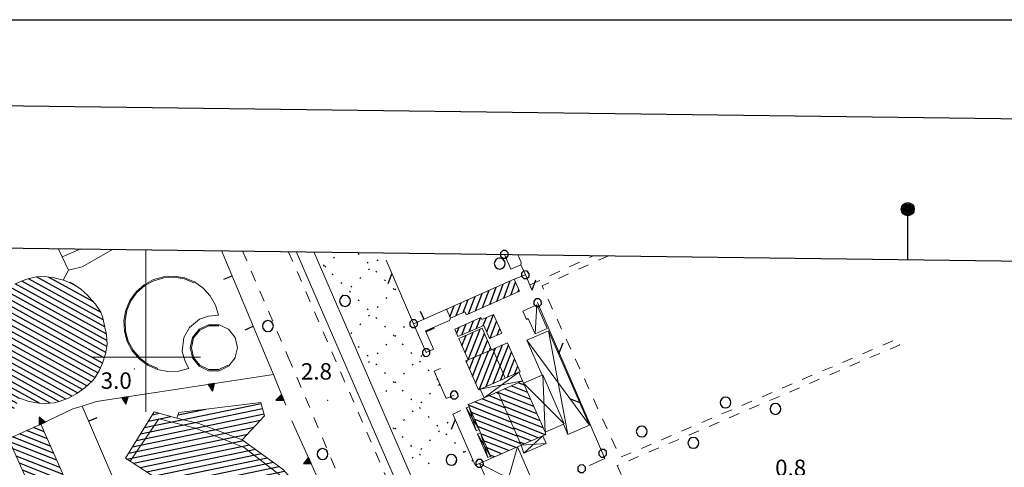
# Model space of a CAD drawing. Extents: x 2430090 to 2431870, y 4751245 to 4752462.
# Drawn here: x 2430377 to 2430557, y 4752380 to 4752462 of the extents above; entities that cross this region are included whole.
import ezdxf

# ---------------------------------------------------------------- set-up
doc = ezdxf.new("R2010")
doc.units = 0
doc.header["$LTSCALE"] = 2
doc.header["$MEASUREMENT"] = 0
for name, pattern in [('L18_BIS', [15, 5, 5, 5]), ('MARCIAP', [2, 1, -1]), ('MUROSIMB', [5, 2.5, 2.5]), ('SOSTEGNO', [8, 4, 4])]:
    doc.linetypes.add(name, pattern=pattern)
for name, color, linetype in [('010308', 1, 'SOSTEGNO'), ('030101', 1, 'Continuous'), ('050126', 5, 'Continuous'), ('050401', 1, 'MARCIAP'), ('050406', 1, 'Continuous'), ('050413', 1, 'MARCIAP'), ('060101', 5, 'Continuous'), ('060118', 5, 'Continuous'), ('060602', 5, 'Continuous'), ('060621', 5, 'Continuous'), ('060622', 5, 'Continuous'), ('060801', 1, 'MUROSIMB'), ('060805', 1, 'L18_BIS'), ('080203', 3, 'Continuous'), ('CAMPITURA_030505', 1, 'Continuous'), ('CAMPITURA_060101', 1, 'Continuous'), ('CAMPITURA_060621', 1, 'Continuous'), ('Cartiglio', 7, 'Continuous'), ('CORNICE', 7, 'Continuous'), ('V0115', 7, 'Continuous'), ('V0252', 6, 'Continuous')]:
    doc.layers.add(name, color=color, linetype=linetype)
doc.styles.add('Style07', font='Arial', dxfattribs={"height": 0.2})

# ---------------------------------------------------------------- blocks, each defined once
blk = doc.blocks.new('CAMP_03DE67E3')
at = {"layer": 'CAMPITURA_060621', "linetype": 'Continuous'}
for p, q in [((2430465.433, 4752410.76), (2430466.634, 4752413.937)), ((2430461.582, 4752409.056), (2430462.783, 4752412.233)), ((2430462.866, 4752409.624), (2430464.066, 4752412.801)), ((2430464.15, 4752410.192), (2430465.35, 4752413.369)), ((2430466.717, 4752411.328), (2430467.611, 4752413.694)), ((2430468, 4752411.895), (2430468.187, 4752412.391)), ((2430458.044, 4752408.18), (2430458.932, 4752410.529)), ((2430459.015, 4752407.921), (2430460.216, 4752411.097)), ((2430460.299, 4752408.488), (2430461.499, 4752411.665)), ((2430455.015, 4752408.652), (2430455.081, 4752408.826)), ((2430455.592, 4752407.348), (2430456.365, 4752409.394)), ((2430456.761, 4752407.612), (2430457.648, 4752409.962))]:
    blk.add_line(p, q, dxfattribs=at)
blk = doc.blocks.new('CAMP_EE07B7A0')
at = {"layer": 'CAMPITURA_060621', "linetype": 'Continuous'}
for p, q in [((2430465.616, 4752390.745), (2430461.412, 4752392.409)), ((2430465.05, 4752392.045), (2430462.705, 4752392.973)), ((2430464.483, 4752393.344), (2430463.999, 4752393.536)), ((2430466.748, 4752388.146), (2430458.994, 4752391.216)), ((2430466.182, 4752389.445), (2430460.118, 4752391.846)), ((2430467.314, 4752386.846), (2430459.56, 4752389.916)), ((2430467.88, 4752385.546), (2430460.126, 4752388.616)), ((2430468.446, 4752384.247), (2430460.692, 4752387.317)), ((2430467.641, 4752383.49), (2430461.258, 4752386.017)), ((2430466.347, 4752382.927), (2430461.824, 4752384.717)), ((2430465.054, 4752382.363), (2430462.391, 4752383.418)), ((2430463.76, 4752381.8), (2430462.957, 4752382.118))]:
    blk.add_line(p, q, dxfattribs=at)
blk = doc.blocks.new('CAMP_30DBF9CB')
at = {"layer": 'CAMPITURA_060621', "linetype": 'Continuous'}
for p, q in [((2430470.387, 4752392.265), (2430465.512, 4752394.196)), ((2430469.821, 4752393.565), (2430466.805, 4752394.759)), ((2430469.254, 4752394.865), (2430468.099, 4752395.322)), ((2430470.953, 4752390.966), (2430464.387, 4752393.565)), ((2430471.519, 4752389.666), (2430464.953, 4752392.266)), ((2430472.085, 4752388.366), (2430465.519, 4752390.966)), ((2430472.651, 4752387.067), (2430466.086, 4752389.666)), ((2430473.034, 4752385.84), (2430466.652, 4752388.367)), ((2430471.741, 4752385.276), (2430467.218, 4752387.067)), ((2430470.447, 4752384.713), (2430467.784, 4752385.767)), ((2430469.154, 4752384.149), (2430468.35, 4752384.468))]:
    blk.add_line(p, q, dxfattribs=at)
blk = doc.blocks.new('CAMP_532E12B3')
at = {"layer": 'CAMPITURA_060621', "linetype": 'Continuous'}
for p, q in [((2430460.921, 4752394.064), (2430463.934, 4752401.674)), ((2430462.22, 4752394.63), (2430465.233, 4752402.24)), ((2430463.52, 4752395.196), (2430466.301, 4752402.221)), ((2430458.603, 4752399.076), (2430458.735, 4752399.409)), ((2430459.166, 4752397.783), (2430460.034, 4752399.975)), ((2430459.73, 4752396.489), (2430461.334, 4752400.541)), ((2430460.293, 4752395.196), (2430462.634, 4752401.107)), ((2430464.82, 4752395.762), (2430466.865, 4752400.928)), ((2430466.119, 4752396.328), (2430467.428, 4752399.634)), ((2430467.419, 4752396.894), (2430467.992, 4752398.341))]:
    blk.add_line(p, q, dxfattribs=at)
blk = doc.blocks.new('CAMP_59434186')
at = {"layer": 'CAMPITURA_060621', "linetype": 'Continuous'}
for p, q in [((2430458.925, 4752399.504), (2430461.153, 4752405.132)), ((2430457.235, 4752403.385), (2430457.254, 4752403.434)), ((2430457.798, 4752402.091), (2430458.554, 4752404)), ((2430458.362, 4752400.798), (2430459.854, 4752404.566)), ((2430460.219, 4752400.055), (2430461.921, 4752404.354)), ((2430461.518, 4752400.621), (2430462.484, 4752403.06)), ((2430462.818, 4752401.188), (2430463.047, 4752401.767))]:
    blk.add_line(p, q, dxfattribs=at)
blk = doc.blocks.new('CAMP_D9941CC2')
at = {"layer": 'CAMPITURA_060621', "linetype": 'Continuous'}
for p, q in [((2430459.103, 4752404.641), (2430459.892, 4752406.634)), ((2430460.402, 4752405.207), (2430461.191, 4752407.2)), ((2430461.702, 4752405.774), (2430462.291, 4752407.261)), ((2430462.318, 4752404.612), (2430463.58, 4752407.8)), ((2430456.826, 4752404.323), (2430457.292, 4752405.502)), ((2430457.803, 4752404.075), (2430458.592, 4752406.068)), ((2430462.934, 4752403.451), (2430464.143, 4752406.506)), ((2430464.233, 4752404.018), (2430464.707, 4752405.213))]:
    blk.add_line(p, q, dxfattribs=at)
blk = doc.blocks.new('PALL015')
for p, q in [((-0.265, 0.265), (-0.375, 0)), ((-0.375, 0), (-0.265, -0.265)), ((0, 0.375), (-0.265, 0.265)), ((0.265, 0.265), (0, 0.375)), ((0.375, 0), (0.265, 0.265)), ((0.265, -0.265), (0.375, 0)), ((-0.265, -0.265), (0, -0.375)), ((0, -0.375), (0.265, -0.265))]:
    blk.add_line(p, q)
blk = doc.blocks.new('BARB01')
blk.add_line((0, 0), (1, 0))
blk = doc.blocks.new('B_MURI')
blk.add_line((-0.8, 0), (0, 0))
blk = doc.blocks.new('CAMP_B4F48C15')
at = {"layer": 'CAMPITURA_030505', "linetype": 'Continuous'}
for p, q in [((2430434.302, 4752418.077), (2430434.486, 4752418.26)), ((2430439.023, 4752418.755), (2430438.839, 4752418.939)), ((2430440.621, 4752417.157), (2430440.437, 4752417.341)), ((2430442.292, 4752417.582), (2430442.476, 4752417.765)), ((2430432.631, 4752416.662), (2430432.447, 4752416.846)), ((2430432.704, 4752416.479), (2430432.888, 4752416.662)), ((2430440.694, 4752415.984), (2430440.878, 4752416.167)), ((2430442.219, 4752415.559), (2430442.035, 4752415.743)), ((2430434.229, 4752415.064), (2430434.045, 4752415.248)), ((2430439.096, 4752414.385), (2430439.28, 4752414.569)), ((2430443.817, 4752413.961), (2430443.633, 4752414.145)), ((2430435.827, 4752413.466), (2430435.643, 4752413.65)), ((2430437.425, 4752411.868), (2430437.241, 4752412.052)), ((2430437.498, 4752412.787), (2430437.682, 4752412.971)), ((2430445.415, 4752412.363), (2430445.232, 4752412.547)), ((2430445.489, 4752412.292), (2430445.672, 4752412.476)), ((2430435.9, 4752411.189), (2430436.084, 4752411.373)), ((2430439.023, 4752410.27), (2430438.839, 4752410.454)), ((2430443.891, 4752410.694), (2430444.074, 4752410.878)), ((2430446.865, 4752410.914), (2430446.83, 4752410.949)), ((2430440.621, 4752408.672), (2430440.437, 4752408.856)), ((2430442.292, 4752409.096), (2430442.476, 4752409.28)), ((2430440.694, 4752407.498), (2430440.878, 4752407.682)), ((2430442.219, 4752407.074), (2430442.035, 4752407.258)), ((2430439.096, 4752405.9), (2430439.28, 4752406.084)), ((2430443.817, 4752405.476), (2430443.633, 4752405.66)), ((2430447.087, 4752405.405), (2430447.271, 4752405.589)), ((2430437.498, 4752404.302), (2430437.682, 4752404.486)), ((2430445.415, 4752403.878), (2430445.232, 4752404.062)), ((2430445.489, 4752403.807), (2430445.672, 4752403.991)), ((2430439.023, 4752401.785), (2430438.839, 4752401.969)), ((2430443.891, 4752402.209), (2430444.074, 4752402.393)), ((2430447.013, 4752402.28), (2430446.83, 4752402.464)), ((2430440.621, 4752400.187), (2430440.437, 4752400.371)), ((2430442.292, 4752400.611), (2430442.476, 4752400.795)), ((2430448.612, 4752400.682), (2430448.428, 4752400.866)), ((2430450.283, 4752400.116), (2430450.467, 4752400.3)), ((2430440.694, 4752399.013), (2430440.878, 4752399.197)), ((2430442.219, 4752398.589), (2430442.035, 4752398.773)), ((2430448.685, 4752398.518), (2430448.869, 4752398.702)), ((2430450.21, 4752399.084), (2430450.026, 4752399.268)), ((2430451.808, 4752397.486), (2430451.624, 4752397.669)), ((2430443.817, 4752396.991), (2430443.633, 4752397.174)), ((2430447.087, 4752396.92), (2430447.271, 4752397.104)), ((2430453.406, 4752395.888), (2430453.222, 4752396.071)), ((2430445.415, 4752395.393), (2430445.232, 4752395.576)), ((2430445.489, 4752395.322), (2430445.672, 4752395.506)), ((2430447.013, 4752393.795), (2430446.83, 4752393.978)), ((2430453.479, 4752394.827), (2430453.663, 4752395.011)), ((2430442.431, 4752392.264), (2430442.476, 4752392.31)), ((2430443.891, 4752393.724), (2430444.074, 4752393.908)), ((2430448.612, 4752392.196), (2430448.428, 4752392.38)), ((2430451.881, 4752393.229), (2430452.065, 4752393.413)), ((2430450.21, 4752390.598), (2430450.026, 4752390.782)), ((2430450.283, 4752391.631), (2430450.467, 4752391.815)), ((2430447.087, 4752388.435), (2430447.271, 4752388.619)), ((2430448.685, 4752390.033), (2430448.869, 4752390.217)), ((2430451.808, 4752389), (2430451.624, 4752389.184)), ((2430445.415, 4752386.907), (2430445.232, 4752387.091)), ((2430445.489, 4752386.837), (2430445.672, 4752387.02)), ((2430453.406, 4752387.402), (2430453.222, 4752387.586)), ((2430455.077, 4752387.94), (2430455.261, 4752388.124)), ((2430447.013, 4752385.309), (2430446.83, 4752385.493)), ((2430451.881, 4752384.744), (2430452.065, 4752384.927)), ((2430453.479, 4752386.342), (2430453.663, 4752386.525)), ((2430455.004, 4752385.804), (2430454.82, 4752385.988)), ((2430448.612, 4752383.711), (2430448.428, 4752383.895)), ((2430450.283, 4752383.145), (2430450.467, 4752383.329)), ((2430456.602, 4752384.206), (2430456.418, 4752384.39)), ((2430448.685, 4752381.547), (2430448.869, 4752381.731)), ((2430450.21, 4752382.113), (2430450.026, 4752382.297)), ((2430458.2, 4752382.608), (2430458.016, 4752382.792)), ((2430458.273, 4752382.651), (2430458.457, 4752382.834)), ((2430451.808, 4752380.515), (2430451.624, 4752380.699)), ((2430456.675, 4752381.052), (2430456.859, 4752381.236)), ((2430459.798, 4752381.01), (2430459.614, 4752381.194))]:
    blk.add_line(p, q, dxfattribs=at)
blk = doc.blocks.new('CERCHIO')
for p, q in [((-0.457, 0.189), (-0.495, 0)), ((-0.495, 0), (-0.457, -0.189)), ((-0.35, 0.35), (-0.457, 0.189)), ((-0.189, 0.457), (-0.35, 0.35)), ((0, 0.495), (-0.189, 0.457)), ((0.189, 0.457), (0, 0.495)), ((0.35, 0.35), (0.189, 0.457)), ((0.457, 0.189), (0.35, 0.35)), ((0.495, 0), (0.457, 0.189)), ((0.457, -0.189), (0.495, 0)), ((-0.457, -0.189), (-0.35, -0.35)), ((-0.35, -0.35), (-0.189, -0.457)), ((-0.189, -0.457), (0, -0.495)), ((0, -0.495), (0.189, -0.457)), ((0.189, -0.457), (0.35, -0.35)), ((0.35, -0.35), (0.457, -0.189))]:
    blk.add_line(p, q)
blk = doc.blocks.new('CAMP_5431D9DB')
at = {"layer": 'CAMPITURA_060101', "linetype": 'Continuous'}
for p, q in [((2430381.392, 4752386.366), (2430379.416, 4752387.148)), ((2430380.817, 4752387.668), (2430380.69, 4752387.719)), ((2430383.114, 4752382.457), (2430375.595, 4752385.434)), ((2430382.54, 4752383.76), (2430376.869, 4752386.005)), ((2430381.966, 4752385.063), (2430378.142, 4752386.577)), ((2430383.688, 4752381.154), (2430375.1, 4752384.554)), ((2430384.262, 4752379.851), (2430375.683, 4752383.248)), ((2430384.837, 4752378.548), (2430376.266, 4752381.942)), ((2430385.411, 4752377.246), (2430376.85, 4752380.635)), ((2430385.985, 4752375.943), (2430377.433, 4752379.329)), ((2430386.559, 4752374.64), (2430378.016, 4752378.022)), ((2430387.133, 4752373.337), (2430378.599, 4752376.716)), ((2430387.708, 4752372.034), (2430379.182, 4752375.41)), ((2430388.282, 4752370.731), (2430379.765, 4752374.103)), ((2430388.084, 4752369.734), (2430380.348, 4752372.797)), ((2430386.78, 4752369.175), (2430380.931, 4752371.49)), ((2430385.475, 4752368.616), (2430381.515, 4752370.184)), ((2430384.171, 4752368.057), (2430382.098, 4752368.878)), ((2430382.866, 4752367.498), (2430382.681, 4752367.571))]:
    blk.add_line(p, q, dxfattribs=at)
blk = doc.blocks.new('TRIAN3')
for p, q in [((0.001, 0.542), (-0.25, 0)), ((-0.25, 0), (0.25, 0)), ((-0.222, 0.005), (0.002, 0.478)), ((-0.197, 0.018), (0.005, 0.395)), ((0.215, 0.015), (-0.197, 0.018)), ((-0.149, 0.035), (0.005, 0.308)), ((0.175, 0.036), (-0.149, 0.035)), ((-0.098, 0.073), (0.007, 0.254)), ((0.14, 0.056), (-0.098, 0.073)), ((-0.04, 0.114), (0.006, 0.225)), ((0.092, 0.086), (-0.04, 0.114)), ((0.25, 0), (0.001, 0.542)), ((0.002, 0.478), (0.215, 0.015)), ((0.005, 0.395), (0.175, 0.036)), ((0.005, 0.308), (0.14, 0.056)), ((0.006, 0.225), (0.038, 0.127)), ((0.007, 0.254), (0.092, 0.086))]:
    blk.add_line(p, q)
blk = doc.blocks.new('CAMP_B41D6500')
at = {"layer": 'CAMPITURA_060101', "linetype": 'Continuous'}
for p, q in [((2430399.013, 4752385.978), (2430421.328, 4752390.6)), ((2430399.745, 4752387.151), (2430421.064, 4752391.566)), ((2430405.867, 4752389.44), (2430410.966, 4752390.496)), ((2430398.281, 4752384.805), (2430421.592, 4752389.633)), ((2430400.478, 4752388.324), (2430404.549, 4752389.167)), ((2430401.21, 4752389.497), (2430402.406, 4752389.745)), ((2430396.816, 4752382.46), (2430419.789, 4752387.217)), ((2430397.548, 4752383.633), (2430420.971, 4752388.483)), ((2430396.53, 4752381.379), (2430418.607, 4752385.951)), ((2430397.722, 4752380.605), (2430417.81, 4752384.765)), ((2430398.915, 4752379.831), (2430418.907, 4752383.971)), ((2430400.107, 4752379.056), (2430420.005, 4752383.177)), ((2430401.3, 4752378.282), (2430421.102, 4752382.383)), ((2430402.492, 4752377.508), (2430422.199, 4752381.589)), ((2430403.685, 4752376.734), (2430423.296, 4752380.795)), ((2430404.878, 4752375.959), (2430424.393, 4752380.001)), ((2430406.07, 4752375.185), (2430425.368, 4752379.182)), ((2430407.263, 4752374.411), (2430426.128, 4752378.318)), ((2430408.455, 4752373.637), (2430426.888, 4752377.454)), ((2430409.648, 4752372.862), (2430427.648, 4752376.59)), ((2430410.84, 4752372.088), (2430428.408, 4752375.726)), ((2430412.033, 4752371.314), (2430429.168, 4752374.862)), ((2430413.225, 4752370.54), (2430429.928, 4752373.999)), ((2430414.418, 4752369.765), (2430430.22, 4752373.038)), ((2430415.61, 4752368.991), (2430430.474, 4752372.069)), ((2430416.803, 4752368.217), (2430430.727, 4752371.1)), ((2430417.995, 4752367.443), (2430428.116, 4752369.539)), ((2430419.188, 4752366.668), (2430425.465, 4752367.968)), ((2430420.38, 4752365.894), (2430424.843, 4752366.818)), ((2430421.573, 4752365.12), (2430424.221, 4752365.668)), ((2430422.766, 4752364.346), (2430423.598, 4752364.518))]:
    blk.add_line(p, q, dxfattribs=at)
blk = doc.blocks.new('CAMP_1A45D874')
at = {"layer": 'CAMPITURA_060101', "linetype": 'Continuous'}
for p, q in [((2430352.956, 4752411.288), (2430336.438, 4752420.369)), ((2430352.767, 4752412.533), (2430338.377, 4752420.444)), ((2430352.578, 4752413.778), (2430340.503, 4752420.416)), ((2430352.389, 4752415.023), (2430342.629, 4752420.389)), ((2430352.303, 4752416.212), (2430344.755, 4752420.361)), ((2430352.274, 4752417.369), (2430346.88, 4752420.334)), ((2430352.245, 4752418.525), (2430349.006, 4752420.306)), ((2430352.217, 4752419.682), (2430351.132, 4752420.279)), ((2430353.31, 4752409.952), (2430336.825, 4752419.015)), ((2430353.688, 4752408.603), (2430337.211, 4752417.661)), ((2430354.066, 4752407.254), (2430337.598, 4752416.308)), ((2430354.443, 4752405.906), (2430337.984, 4752414.954)), ((2430392.48, 4752405.535), (2430377.266, 4752413.9)), ((2430392.191, 4752406.835), (2430378.537, 4752414.342)), ((2430391.692, 4752408.251), (2430379.967, 4752414.697)), ((2430390.376, 4752410.116), (2430382.162, 4752414.631)), ((2430354.912, 4752404.507), (2430338.371, 4752413.601)), ((2430355.391, 4752403.102), (2430338.757, 4752412.247)), ((2430392.819, 4752401.926), (2430374.097, 4752412.218)), ((2430392.834, 4752403.058), (2430375.033, 4752412.845)), ((2430392.731, 4752404.257), (2430376.092, 4752413.404)), ((2430387.242, 4752412.98), (2430386.07, 4752413.624)), ((2430355.871, 4752401.697), (2430339.143, 4752410.893)), ((2430392.367, 4752399.892), (2430372.583, 4752410.768)), ((2430392.647, 4752400.879), (2430373.294, 4752411.519)), ((2430374.944, 4752390.07), (2430339.53, 4752409.54)), ((2430391.659, 4752397.999), (2430371.405, 4752409.134)), ((2430392.053, 4752398.923), (2430371.922, 4752409.99)), ((2430373.794, 4752389.562), (2430339.916, 4752408.186)), ((2430372.644, 4752389.053), (2430340.303, 4752406.833)), ((2430390.654, 4752396.269), (2430370.569, 4752407.311)), ((2430391.181, 4752397.12), (2430370.96, 4752408.237)), ((2430371.494, 4752388.544), (2430340.689, 4752405.479)), ((2430387.456, 4752393.462), (2430366.277, 4752405.106)), ((2430388.363, 4752394.105), (2430367.575, 4752405.533)), ((2430389.205, 4752394.783), (2430368.873, 4752405.961)), ((2430389.986, 4752395.495), (2430370.171, 4752406.389)), ((2430370.344, 4752388.035), (2430341.076, 4752404.125)), ((2430380.518, 4752391.571), (2430359.788, 4752402.967)), ((2430382.501, 4752391.622), (2430361.086, 4752403.395)), ((2430384.092, 4752391.889), (2430362.384, 4752403.823)), ((2430385.326, 4752392.351), (2430363.682, 4752404.25)), ((2430386.439, 4752392.881), (2430364.98, 4752404.678)), ((2430369.194, 4752387.526), (2430341.462, 4752402.772)), ((2430368.044, 4752387.017), (2430341.848, 4752401.418)), ((2430375.982, 4752390.641), (2430355.895, 4752401.684)), ((2430376.415, 4752391.545), (2430357.193, 4752402.112)), ((2430376.847, 4752392.448), (2430358.491, 4752402.539)), ((2430366.894, 4752386.508), (2430342.235, 4752400.065)), ((2430365.744, 4752385.999), (2430342.621, 4752398.711)), ((2430364.594, 4752385.49), (2430343.008, 4752397.357)), ((2430363.444, 4752384.981), (2430343.394, 4752396.004)), ((2430362.22, 4752384.513), (2430343.781, 4752394.65)), ((2430360.849, 4752384.125), (2430344.167, 4752393.297)), ((2430359.479, 4752383.738), (2430344.553, 4752391.943)), ((2430358.108, 4752383.35), (2430344.94, 4752390.589)), ((2430356.738, 4752382.962), (2430345.326, 4752389.236)), ((2430355.367, 4752382.575), (2430345.713, 4752387.882)), ((2430353.997, 4752382.187), (2430346.099, 4752386.529)), ((2430352.626, 4752381.799), (2430346.486, 4752385.175)), ((2430351.256, 4752381.411), (2430346.872, 4752383.821)), ((2430349.885, 4752381.024), (2430347.258, 4752382.468)), ((2430348.515, 4752380.636), (2430347.645, 4752381.114))]:
    blk.add_line(p, q, dxfattribs=at)

msp = doc.modelspace()

# ---------------------------------------------------------------- linework, layer by layer
at = {"layer": '010308', "linetype": 'SOSTEGNO', "lineweight": 0, "flags": 128}
for points in [[(2430383.94, 4752419.85), (2430384.68, 4752418.32), (2430385.84, 4752415.91), (2430384.87, 4752414.1)], [(2430388.33, 4752391.07), (2430390.96, 4752391.9), (2430423.31, 4752396.83), (2430425.56, 4752391.24)], [(2430388.33, 4752391.07), (2430386.65, 4752390.56), (2430380.78, 4752387.76)], [(2430426.69, 4752388.4), (2430432.62, 4752375.27), (2430429.99, 4752373.93)]]:
    msp.add_lwpolyline(points, dxfattribs=at)
at = {"layer": '050126', "linetype": 'Continuous', "lineweight": 0, "flags": 128}
msp.add_lwpolyline([(2430385.84, 4752415.91), (2430388.33, 4752416.54), (2430394, 4752419.72)], dxfattribs=at)
at = {"layer": '050401', "linetype": 'MARCIAP', "lineweight": 0, "flags": 128}
for points in [[(2430417.68, 4752419.42), (2430426.01, 4752400)], [(2430426.04, 4752419.31), (2430426.09, 4752419.21), (2430445.21, 4752375.18), (2430459.48, 4752342.57), (2430459.77, 4752341.74), (2430459.62, 4752339.6), (2430460.2, 4752336.53), (2430461.1, 4752333.88), (2430463.69, 4752327.87), (2430465.74, 4752324.45), (2430467.61, 4752322.82), (2430468.76, 4752321.37), (2430470.85, 4752316.13), (2430493.67, 4752264.65), (2430507.17, 4752233.97), (2430510.88, 4752224.64), (2430511.38, 4752223.14), (2430511.61, 4752218.17), (2430517.52, 4752205.17), (2430521.7, 4752200.99), (2430533.93, 4752173.61), (2430542.42, 4752154.37), (2430542.44, 4752154.32), (2430543.65, 4752154.81)], [(2430426.01, 4752400), (2430429.72, 4752391.36), (2430437.75, 4752372.23), (2430437.91, 4752371.78), (2430437.74, 4752371.29), (2430437.36, 4752370.9), (2430435.13, 4752369.73), (2430433.49, 4752368.93), (2430430.91, 4752370.39)]]:
    msp.add_lwpolyline(points, dxfattribs=at)
at = {"layer": '050406', "linetype": 'Continuous', "lineweight": 0, "flags": 128}
for points in [[(2430494.87, 4752265.18), (2430472.06, 4752316.64), (2430469.9, 4752322.03), (2430468.57, 4752323.73), (2430466.75, 4752325.3), (2430464.86, 4752328.46), (2430462.32, 4752334.36), (2430461.47, 4752336.86), (2430460.94, 4752339.67), (2430461.1, 4752341.91), (2430460.71, 4752343.05), (2430446.41, 4752375.71), (2430427.48, 4752419.29)], [(2430430.71, 4752419.25), (2430449.11, 4752376.88), (2430463.46, 4752344.11), (2430464.08, 4752342.29), (2430463.9, 4752339.85), (2430464.33, 4752337.62), (2430465.07, 4752335.42), (2430467.49, 4752329.81), (2430469.04, 4752327.22), (2430470.71, 4752325.77), (2430472.48, 4752323.51), (2430474.77, 4752317.78), (2430497.57, 4752266.37)]]:
    msp.add_lwpolyline(points, dxfattribs=at)
at = {"layer": '050413', "linetype": 'MARCIAP', "lineweight": 0, "flags": 128}
for points in [[(2430467.99, 4752418.76), (2430468.62, 4752417.3), (2430468.58, 4752416.89)], [(2430470.21, 4752413.21), (2430481.98, 4752418.58)], [(2430484.58, 4752418.55), (2430472.44, 4752413.01), (2430486.73, 4752381.68), (2430537.41, 4752403.33), (2430537.87, 4752402.25), (2430486.21, 4752380.18), (2430496.47, 4752356.15), (2430540.1, 4752373.15), (2430540.48, 4752372.19), (2430496.61, 4752355.1), (2430495.54, 4752354.68)]]:
    msp.add_lwpolyline(points, dxfattribs=at)
at = {"layer": '060101', "linetype": 'Continuous', "lineweight": 0, "flags": 128}
msp.add_lwpolyline([(2430376.13, 4752413.42), (2430377.38, 4752413.95), (2430378.23, 4752414.27), (2430379.97, 4752414.7), (2430381.43, 4752414.73), (2430383.22, 4752414.5), (2430384.94, 4752414.08), (2430386.6, 4752413.41), (2430388.01, 4752412.46), (2430389.35, 4752411.25), (2430389.55, 4752411.04), (2430390.75, 4752409.69), (2430391.73, 4752408.2), (2430392.11, 4752407.19), (2430392.5, 4752405.42), (2430392.76, 4752404.12), (2430392.89, 4752402.34), (2430392.6, 4752400.62), (2430392.05, 4752398.91), (2430391.51, 4752397.65), (2430390.57, 4752396.13), (2430390.13, 4752395.63), (2430388.8, 4752394.41), (2430387.33, 4752393.37), (2430385.82, 4752392.54), (2430384.15, 4752391.9), (2430383.22, 4752391.68), (2430381.43, 4752391.53), (2430380.39, 4752391.58), (2430378.62, 4752391.89), (2430376.89, 4752392.54)], dxfattribs=at)
for points in [[(2430430.91, 4752370.39), (2430425.96, 4752368.88), (2430423.31, 4752363.99), (2430396.25, 4752381.56), (2430401.52, 4752389.99), (2430405.65, 4752388.87), (2430406.04, 4752389.89), (2430421.02, 4752391.74), (2430421.69, 4752389.26), (2430417.62, 4752384.9), (2430425.09, 4752379.49), (2430429.99, 4752373.93)], [(2430380.78, 4752387.76), (2430374.85, 4752385.1), (2430382.74, 4752367.44), (2430388.62, 4752369.96)]]:
    msp.add_lwpolyline(points, close=True, dxfattribs=at)
at = {"layer": '060118', "linetype": 'Continuous', "lineweight": 0, "flags": 128}
for points in [[(2430463.42, 4752401.45), (2430465.73, 4752396.16)], [(2430397.09, 4752381.01), (2430402.36, 4752388.76), (2430409.08, 4752387.05), (2430417.98, 4752383.48), (2430424.37, 4752378.59), (2430428.41, 4752373.06), (2430424.08, 4752371.68), (2430420.28, 4752365.96)], [(2430405.65, 4752388.87), (2430409.65, 4752387.86), (2430415.54, 4752385.67), (2430417.62, 4752384.9)]]:
    msp.add_lwpolyline(points, dxfattribs=at)
at = {"layer": '060602', "linetype": 'Continuous', "lineweight": 0, "flags": 128}
for points in [[(2430398.49, 4752400), (2430397.48, 4752401.16), (2430396.57, 4752402.87), (2430396.06, 4752404.74), (2430395.97, 4752406.68), (2430396.32, 4752408.59), (2430397.07, 4752410.37), (2430398.21, 4752411.95), (2430399.66, 4752413.23), (2430401.36, 4752414.17), (2430403.22, 4752414.7), (2430405.16, 4752414.81), (2430407.07, 4752414.49), (2430408.86, 4752413.75), (2430410.45, 4752412.64), (2430411.75, 4752411.2), (2430412.71, 4752409.51), (2430413.26, 4752407.66), (2430411.45, 4752407.52), (2430409.8, 4752406.94), (2430407.96, 4752405.43), (2430406.9, 4752403.6), (2430406.6, 4752401.02), (2430406.94, 4752400), (2430407.24, 4752399.12), (2430407.81, 4752397.96), (2430405.93, 4752397.47), (2430403.99, 4752397.4), (2430402.09, 4752397.77), (2430400.31, 4752398.55), (2430398.75, 4752399.7)], [(2430416.33, 4752400), (2430416.3, 4752399.86), (2430415.1, 4752398.36), (2430413.38, 4752397.53), (2430411.46, 4752397.53), (2430409.73, 4752398.36), (2430408.54, 4752399.86), (2430408.5, 4752400), (2430408.11, 4752401.73), (2430408.54, 4752403.6), (2430409.73, 4752405.09), (2430411.46, 4752405.93), (2430413.38, 4752405.93), (2430415.1, 4752405.09), (2430416.3, 4752403.6), (2430416.73, 4752401.73)]]:
    msp.add_lwpolyline(points, close=True, dxfattribs=at)
at = {"layer": '060621', "linetype": 'Continuous', "lineweight": 0, "flags": 128}
for points in [[(2430455.69, 4752407.14), (2430458.34, 4752408.31), (2430458.6, 4752407.74), (2430468.34, 4752412.05), (2430467.36, 4752414.26), (2430454.96, 4752408.77)], [(2430457.07, 4752403.76), (2430461.79, 4752405.81), (2430462.84, 4752403.41), (2430465.07, 4752404.38), (2430463.57, 4752407.82), (2430461.41, 4752406.88), (2430461.26, 4752407.23), (2430456.47, 4752405.14)], [(2430460.81, 4752394.01), (2430458.5, 4752399.31), (2430458.93, 4752399.49), (2430463.22, 4752401.36), (2430466.12, 4752402.63), (2430468.43, 4752397.33), (2430468.22, 4752397.24), (2430461.15, 4752394.16)], [(2430463.2, 4752381.56), (2430463.04, 4752381.93), (2430461.19, 4752386.17), (2430460.92, 4752386.78), (2430459.11, 4752390.95), (2430458.94, 4752391.33), (2430461.83, 4752392.59), (2430464.34, 4752393.68), (2430468.6, 4752383.91), (2430467.93, 4752383.62)]]:
    msp.add_lwpolyline(points, close=True, dxfattribs=at)
for points in [[(2430463.22, 4752401.36), (2430461.51, 4752405.29), (2430457.22, 4752403.42), (2430458.93, 4752399.49)], [(2430464.34, 4752393.68), (2430468.9, 4752395.67), (2430469.08, 4752395.27), (2430473, 4752386.28), (2430473.16, 4752385.89), (2430472.56, 4752385.63), (2430468.6, 4752383.91)]]:
    msp.add_lwpolyline(points, dxfattribs=at)
at = {"layer": '060622', "linetype": 'Continuous', "lineweight": 0, "flags": 128}
msp.add_lwpolyline([(2430468.91, 4752408.4), (2430471.47, 4752409.54), (2430473.37, 4752405.23), (2430471.17, 4752404.25), (2430469.93, 4752407.05), (2430469.58, 4752406.89)], close=True, dxfattribs=at)
for points in [[(2430469.66, 4752403.12), (2430473.61, 4752404.84), (2430481.12, 4752387.59), (2430477.18, 4752385.87), (2430476.36, 4752387.75)], [(2430472.45, 4752396.74), (2430469.66, 4752403.12)], [(2430468.9, 4752395.67), (2430468.22, 4752397.24)], [(2430469.08, 4752395.27), (2430472.45, 4752396.74), (2430472.57, 4752396.79), (2430476.48, 4752387.8), (2430476.36, 4752387.75), (2430473, 4752386.28)], [(2430461.15, 4752394.16), (2430461.83, 4752392.59)], [(2430460.92, 4752386.78), (2430460.39, 4752386.55), (2430458.57, 4752390.72), (2430459.11, 4752390.95)], [(2430463.04, 4752381.93), (2430462.5, 4752381.7), (2430460.66, 4752385.93), (2430461.19, 4752386.17)], [(2430472.56, 4752385.63), (2430473.17, 4752384.25), (2430469.14, 4752382.49), (2430468.6, 4752383.91)], [(2430463.2, 4752381.56), (2430461.02, 4752380.6), (2430464.67, 4752372.21), (2430471.59, 4752375.22), (2430467.93, 4752383.62)]]:
    msp.add_lwpolyline(points, dxfattribs=at)
at = {"layer": '060801', "linetype": 'MUROSIMB', "lineweight": 0, "flags": 128}
for points in [[(2430388.06, 4752419.8), (2430384.68, 4752418.32)], [(2430413.81, 4752419.47), (2430421.98, 4752400)], [(2430455.38, 4752408.96), (2430448.96, 4752406.12)], [(2430451.25, 4752400.85), (2430452.62, 4752401.45), (2430451.15, 4752404.82), (2430455.54, 4752406.73), (2430455.69, 4752407.14)], [(2430421.98, 4752400), (2430423.31, 4752396.83)], [(2430403.33, 4752356.13), (2430394.12, 4752377.58), (2430388.33, 4752391.07)]]:
    msp.add_lwpolyline(points, dxfattribs=at)
at = {"layer": '060805', "linetype": 'L18_BIS', "lineweight": 0, "flags": 128}
for points in [[(2430448.96, 4752406.12), (2430443.91, 4752417.7)], [(2430465.55, 4752418.79), (2430466.75, 4752416.08), (2430468.58, 4752416.89), (2430469.4, 4752415.05), (2430470.65, 4752412.21)], [(2430469.4, 4752415.05), (2430467.36, 4752414.26)], [(2430471.62, 4752409.97), (2430483.96, 4752381.46), (2430481.13, 4752380.23)], [(2430451.25, 4752400.85), (2430448.96, 4752406.12)], [(2430456.38, 4752393.08), (2430454.92, 4752392.44), (2430452.74, 4752397.42), (2430453.89, 4752397.92)], [(2430461.02, 4752380.6), (2430460.22, 4752380.25), (2430456.14, 4752389.61), (2430457.62, 4752390.26)]]:
    msp.add_lwpolyline(points, dxfattribs=at)
at = {"layer": '080203', "linetype": 'Continuous', "lineweight": 0}
for p in [(2430397.89, 4752397.85), (2430433.26, 4752392.14)]:
    msp.add_point(p, dxfattribs=at)
at = {"layer": 'Cartiglio', "color": 1}
msp.add_line((2430133.75, 4752449.1), (2431546.07, 4752430.78), dxfattribs=at)
at = {"layer": 'Cartiglio'}
msp.add_line((2430539.33, 4752417.84), (2430539.33, 4752427.04), dxfattribs=at)
at = {"layer": 'Cartiglio', "color": 3}
msp.add_line((2430159.41, 4752422.76), (2431519.74, 4752405.12), dxfattribs=at)
at = {"layer": 'Cartiglio', "color": 9}
msp.add_polyline3d([(2430090, 4752461.67, 0), (2431869.99, 4752461.67, 0), (2431869.99, 4751245.21, 0), (2430090, 4751245.21, 0), (2430090, 4752461.67, 0)], close=True, dxfattribs=at)
at = {"layer": 'Cartiglio'}
for radius in [1.2, 1, 0.8, 0.6, 0.4, 0.2]:
    msp.add_circle((2430539.33, 4752427.04), radius, dxfattribs=at)
at = {"layer": 'CORNICE', "linetype": 'Continuous', "lineweight": 0, "flags": 128}
for points in [[(2430400, 4752409.64), (2430400, 4752419.64)], [(2430400, 4752390), (2430400, 4752410)], [(2430390, 4752400), (2430410, 4752400)]]:
    msp.add_lwpolyline(points, dxfattribs=at)
at = {"layer": 'V0115', "linetype": 'Continuous', "lineweight": 0, "flags": 128}
for points in [[(2430398.75, 4752400), (2430397.65, 4752401.28), (2430396.76, 4752402.95), (2430396.26, 4752404.78), (2430396.17, 4752406.67), (2430396.51, 4752408.53), (2430397.25, 4752410.28), (2430398.35, 4752411.81), (2430399.77, 4752413.07), (2430401.43, 4752413.98), (2430403.25, 4752414.5), (2430405.15, 4752414.61), (2430407.02, 4752414.29), (2430408.77, 4752413.58)], [(2430471.47, 4752409.54), (2430471.17, 4752404.25)], [(2430408.71, 4752400), (2430408.31, 4752401.73), (2430408.72, 4752403.51), (2430409.86, 4752404.93), (2430411.5, 4752405.73), (2430413.33, 4752405.73)], [(2430473.61, 4752404.84), (2430477.18, 4752385.87)], [(2430481.12, 4752387.59), (2430469.66, 4752403.12)], [(2430402.15, 4752397.96), (2430400.41, 4752398.72), (2430398.89, 4752399.84), (2430398.75, 4752400)], [(2430414.98, 4752398.52), (2430413.33, 4752397.73), (2430411.5, 4752397.73), (2430409.86, 4752398.52), (2430408.72, 4752399.95), (2430408.71, 4752400)], [(2430461.83, 4752392.59), (2430468.22, 4752397.24)], [(2430472.57, 4752396.79), (2430473, 4752386.28)], [(2430468.9, 4752395.67), (2430461.15, 4752394.16)], [(2430476.48, 4752387.8), (2430469.08, 4752395.27)], [(2430458.57, 4752390.72), (2430460.92, 4752386.78)], [(2430460.39, 4752386.55), (2430459.11, 4752390.95)], [(2430463.04, 4752381.93), (2430460.66, 4752385.93)], [(2430461.19, 4752386.17), (2430462.5, 4752381.7)], [(2430469.14, 4752382.49), (2430472.56, 4752385.63)], [(2430467.93, 4752383.62), (2430464.67, 4752372.21)], [(2430473.17, 4752384.25), (2430468.6, 4752383.91)], [(2430471.59, 4752375.22), (2430461.02, 4752380.6)]]:
    msp.add_lwpolyline(points, dxfattribs=at)

# ---------------------------------------------------------------- block references
at = {"layer": '010308', "lineweight": 0}
for p, xscale, yscale, zscale, rotation in [((2430411.96, 4752395.1), 2.399999999947881, 2.399999999947881, 2.399999999947881, 188.6808426539224), ((2430396.15, 4752392.69), 2.399999999947881, 2.399999999947881, 2.399999999947881, 188.6808426539224), ((2430424.99, 4752392.64), 2.399999999387683, 2.399999999387683, 2.399999999387683, 111.8420008441303), ((2430381.02, 4752387.87), 2.399999999663773, 2.399999999663773, 2.399999999663773, 25.47776060069665), ((2430429.98, 4752381.11), 2.399999999761192, 2.399999999761192, 2.399999999761192, 114.31325486231)]:
    msp.add_blockref('TRIAN3', p, dxfattribs=dict(at, xscale=xscale, yscale=yscale, zscale=zscale, rotation=rotation))
at = {"layer": '030101', "lineweight": 0, "xscale": 2, "yscale": 2, "zscale": 2}
for p in [(2430464.7, 4752417.09), (2430436.41, 4752410.27), (2430422.31, 4752405.69), (2430506.01, 4752391.72), (2430515.14, 4752390.54), (2430490.68, 4752386.42), (2430500.12, 4752384.34), (2430432.3, 4752382.3), (2430455.88, 4752381.24)]:
    msp.add_blockref('CERCHIO', p, dxfattribs=at)
at = {"layer": '060801', "lineweight": 0}
for p, xscale, yscale, zscale, rotation in [((2430415.74, 4752414.86), 1.999999999496614, 1.999999999496614, 1.999999999496614, 22.78492273566393), ((2430450.81, 4752406.94), 2.000000000236788, 2.000000000236788, 2.000000000236788, 293.8668985631313), ((2430419.62, 4752405.64), 1.999999999496614, 1.999999999496614, 1.999999999496614, 22.78492273566393), ((2430451.23, 4752404.66), 2.000000000142463, 2.000000000142463, 2.000000000142463, 203.5379898883649), ((2430389.53, 4752388.29), 2.000000000096497, 2.000000000096497, 2.000000000096497, 203.2298078769575)]:
    msp.add_blockref('B_MURI', p, dxfattribs=dict(at, xscale=xscale, yscale=yscale, zscale=zscale, rotation=rotation))
at = {"layer": '060805', "lineweight": 0}
for name, p, xscale, yscale, zscale, rotation in [('PALL015', (2430465.55, 4752418.79), 2.00000000048518, 2.00000000048518, 2.00000000048518, 203.8634696363992), ('PALL015', (2430469.4, 4752415.05), 1.999999999599233, 1.999999999599233, 1.999999999599233, 111.1762688423548), ('BARB01', (2430444.96, 4752415.28), 1.999999999783774, 1.999999999783774, 1.999999999783774, 248.538414026949), ('BARB01', (2430470.61, 4752412.29), 1.999999999998018, 1.999999999998018, 1.999999999998018, 68.86407296518522), ('PALL015', (2430471.62, 4752409.97), 2.000000000068632, 2.000000000068632, 2.000000000068632, 203.3987355446521), ('PALL015', (2430448.96, 4752406.12), 2.000000000328308, 2.000000000328308, 2.000000000328308, 23.53841279452164), ('PALL015', (2430451.25, 4752400.85), 2.000000000370753, 2.000000000370753, 2.000000000370753, 23.53852757202927), ('BARB01', (2430475.59, 4752400.79), 2.000000000206494, 2.000000000206494, 2.000000000206494, 68.39873677144551), ('PALL015', (2430456.38, 4752393.08), 2.000000000453351, 2.000000000453351, 2.000000000453351, 113.6655806913172), ('BARB01', (2430479.56, 4752391.61), 1.999999999728473, 1.999999999728473, 1.999999999728473, 158.3987342694905), ('BARB01', (2430456.58, 4752388.62), 1.999999999481022, 1.999999999481022, 1.999999999481022, 248.538405881773), ('PALL015', (2430483.53, 4752382.44), 2.000000000068632, 2.000000000068632, 2.000000000068632, 203.3987355446521), ('PALL015', (2430461.02, 4752380.6), 2.00000000023367, 2.00000000023367, 2.00000000023367, 114.1775104140336), ('PALL015', (2430479.68, 4752379.61), 1.999999999996269, 1.999999999996269, 1.999999999996269, 113.3987519998145)]:
    msp.add_blockref(name, p, dxfattribs=dict(at, xscale=xscale, yscale=yscale, zscale=zscale, rotation=rotation))
at = {"layer": 'CAMPITURA_030505', "lineweight": 0}
msp.add_blockref('CAMP_B4F48C15', (0, 0), dxfattribs=at)
at = {"layer": 'CAMPITURA_060101', "lineweight": 0}
for name in ['CAMP_1A45D874', 'CAMP_B41D6500', 'CAMP_5431D9DB']:
    msp.add_blockref(name, (0, 0), dxfattribs=at)
at = {"layer": 'CAMPITURA_060621', "lineweight": 0}
for name in ['CAMP_03DE67E3', 'CAMP_D9941CC2', 'CAMP_59434186', 'CAMP_532E12B3', 'CAMP_30DBF9CB', 'CAMP_EE07B7A0']:
    msp.add_blockref(name, (0, 0), dxfattribs=at)

# ---------------------------------------------------------------- texts
at = {"layer": 'V0252', "linetype": 'Continuous', "lineweight": 0, "style": 'Style07'}
for s, p in [('2.8', (2430428.34, 4752395.91)), ('3.0', (2430391.72, 4752394.22)), ('0.8', (2430515.08, 4752378.28))]:
    msp.add_text(s, height=3, dxfattribs=at).set_placement(p)

doc.saveas('drawing.dxf')
